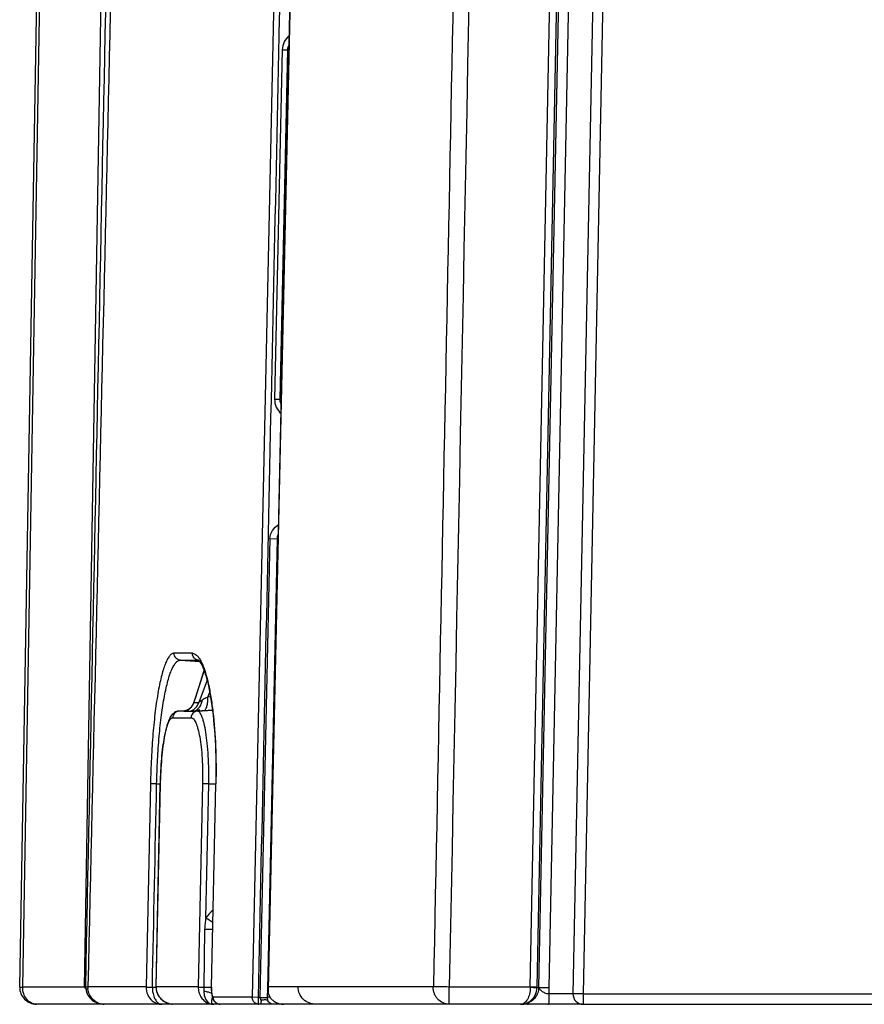
# Model space of a CAD drawing. Units: millimetres. Extents: x -1722 to 1126, y -538 to 1196.
# Drawn here: x -169 to -145, y 738 to 767 of the extents above; entities that cross this region are included whole.
import ezdxf

# ---------------------------------------------------------------- set-up
doc = ezdxf.new("R2010")
doc.units = ezdxf.units.MM
doc.header["$LTSCALE"] = 15.367
doc.layers.add('00_COMPONENTS', color=7, linetype='CONTINUOUS')

msp = doc.modelspace()

# ---------------------------------------------------------------- linework, layer by layer
at = {"layer": '00_COMPONENTS', "color": 7, "linetype": 'Continuous'}
for p, q in [((-169.48176, 738.55951), (-167.11236, 874.22492)), ((-151.3961, 827.1348), (-153.16318, 738.35522)), ((-151.09616, 827.13406), (-152.86324, 738.35448)), ((-154.42343, 738.55951), (-152.69974, 825.16657)), ((-154.2237, 738.554), (-152.50005, 825.15926)), ((-152.45152, 825.14209), (-154.17509, 738.5413)), ((-152.15199, 825.13113), (-153.87556, 738.53038)), ((-169.39393, 738.5567), (-168.66336, 780.3873)), ((-167.5672, 738.5567), (-166.86635, 780.38978)), ((-161.94217, 769.5657), (-162.62166, 738.25499)), ((-162.14773, 738.48339), (-161.46531, 769.56591)), ((-162.13969, 738.56095), (-161.45897, 769.56577)), ((-161.73731, 766.20947), (-161.96372, 755.90187)), ((-161.57881, 766.20598), (-161.80532, 755.89839)), ((-161.73731, 766.20947), (-161.57888, 766.20598)), ((-161.57888, 766.20555), (-161.53901, 766.2118)), ((-161.57881, 766.20598), (-161.53894, 766.21215)), ((-161.96372, 755.90187), (-161.80526, 755.89839)), ((-161.76551, 755.89235), (-161.80532, 755.89839)), ((-162.10035, 751.79049), (-162.39554, 738.25108)), ((-161.88417, 751.78578), (-162.17413, 738.48396)), ((-162.10035, 751.79049), (-161.88417, 751.78578)), ((-161.88417, 751.78578), (-161.85567, 751.78568)), ((-161.88417, 751.78578), (-161.85571, 751.78568)), ((-164.38672, 748.40442), (-164.92804, 748.40396)), ((-164.38664, 748.40445), (-164.928, 748.40393)), ((-164.74487, 748.20031), (-164.21074, 748.20078)), ((-164.74487, 748.20031), (-164.16948, 748.16008)), ((-164.21074, 748.20078), (-164.20607, 748.20079)), ((-164.04323, 747.90099), (-164.34237, 746.96194)), ((-164.29849, 747.08557), (-164.04086, 747.89458)), ((-163.95488, 747.61039), (-164.19899, 746.95155)), ((-163.93273, 747.11502), (-163.87838, 747.2617)), ((-163.85311, 747.12017), (-163.93273, 747.11502)), ((-164.34118, 746.95162), (-164.21496, 746.95156)), ((-164.34115, 746.95161), (-164.2985, 747.08557)), ((-164.34115, 746.95161), (-164.29849, 747.08557)), ((-164.24677, 746.95157), (-164.19897, 746.95154)), ((-164.78892, 746.70008), (-164.57263, 746.71521)), ((-164.78872, 746.7001), (-164.78483, 746.70021)), ((-164.78483, 746.70021), (-164.57318, 746.71501)), ((-164.72103, 746.70015), (-164.78483, 746.70021)), ((-164.72103, 746.70012), (-164.78483, 746.70021)), ((-164.64018, 746.70008), (-164.72103, 746.70015)), ((-164.64018, 746.70008), (-164.72103, 746.70012)), ((-164.64018, 746.70008), (-164.62861, 746.70103)), ((-164.62229, 746.70183), (-164.62917, 746.70117)), ((-164.62861, 746.70103), (-164.62818, 746.70107)), ((-164.61283, 746.69381), (-164.48643, 746.6937)), ((-164.48643, 746.6937), (-164.47046, 746.69368)), ((-164.24414, 746.69973), (-164.36546, 746.69984)), ((-164.24414, 746.69973), (-164.36546, 746.69984)), ((-164.16852, 746.73859), (-164.26347, 746.73136)), ((-164.24414, 746.69973), (-163.79665, 746.73102)), ((-164.04963, 746.71905), (-163.79721, 746.7354)), ((-164.96813, 746.50486), (-164.42643, 746.50437)), ((-165.62608, 744.55443), (-165.75276, 738.56123)), ((-165.4436, 744.55058), (-165.62608, 744.55443)), ((-165.46138, 738.56083), (-165.33506, 744.55448)), ((-165.45819, 738.56117), (-165.33283, 744.55444)), ((-165.44226, 744.55066), (-165.33506, 744.55066)), ((-165.33506, 744.55448), (-165.33255, 744.55443)), ((-164.08722, 744.55438), (-164.21431, 738.56113)), ((-163.9053, 744.55054), (-164.08741, 744.55439)), ((-163.98876, 740.59898), (-163.9053, 744.55054)), ((-163.9053, 744.55054), (-163.69899, 744.55056)), ((-163.82624, 738.5555), (-163.69899, 744.55451)), ((-163.82195, 738.55313), (-163.69465, 744.55442)), ((-163.69899, 744.55451), (-163.69465, 744.55442)), ((-164.0264, 740.26625), (-164.04942, 738.55221)), ((-167.5672, 738.5567), (-169.39393, 738.5567)), ((-165.75275, 738.56162), (-167.47199, 738.56219)), ((-165.56903, 738.55151), (-165.56878, 738.5631)), ((-165.56903, 738.55151), (-165.46136, 738.55171)), ((-164.21431, 738.56113), (-165.45819, 738.56117)), ((-164.04942, 738.55219), (-163.82596, 738.55292)), ((-162.17413, 738.48396), (-162.17912, 738.25501)), ((-161.95132, 738.56128), (-162.13972, 738.56095)), ((-157.27773, 738.56303), (-161.26755, 738.56159)), ((-156.81192, 738.05078), (-156.81192, 738.55951)), ((-154.42343, 738.55951), (-156.81192, 738.55951)), ((-154.42343, 738.55951), (-154.42363, 738.5413)), ((-154.2237, 738.554), (-154.22395, 738.5413)), ((-154.22395, 738.5413), (-154.17509, 738.5413)), ((-153.87556, 738.53038), (-153.87903, 738.35601)), ((-162.62163, 738.25499), (-163.76509, 738.25492)), ((-162.44109, 738.25108), (-162.62166, 738.25499)), ((-162.39545, 738.25108), (-162.44119, 738.25108)), ((-162.08964, 738.25501), (-162.17912, 738.25501)), ((-162.0896, 738.25501), (-162.17912, 738.25501)), ((-153.87903, 738.35601), (-153.87903, 738.05078)), ((-153.16318, 738.35601), (-153.87903, 738.35601)), ((-152.86324, 738.35448), (-152.86324, 738.04925)), ((-152.86324, 738.35448), (602.10026, 738.35448)), ((-152.8924, 738.05078), (-168.98184, 738.05078)), ((-154.50906, 738.05077), (-154.47467, 738.05078)), ((-153.90438, 738.05078), (-153.88562, 738.05078)), ((-152.86324, 738.04925), (602.10026, 738.04925))]:
    msp.add_line(p, q, dxfattribs=at)
for points in [[(-164.21074, 748.20422), (-164.21056, 748.2041), (-164.20563, 748.20046), (-164.19546, 748.19115), (-164.18203, 748.17635), (-164.16579, 748.1553), (-164.14695, 748.12693), (-164.1264, 748.09142), (-164.10447, 748.04855), (-164.08139, 747.99799), (-164.0577, 747.94019), (-164.03358, 747.87487), (-164.00919, 747.80178), (-163.98493, 747.72163), (-163.96094, 747.63453), (-163.93731, 747.54043), (-163.91433, 747.44007), (-163.8921, 747.3337), (-163.87069, 747.22136), (-163.85022, 747.10356), (-163.83077, 746.98052), (-163.8124, 746.85247), (-163.7952, 746.7199), (-163.77925, 746.58319), (-163.76457, 746.44253), (-163.7512, 746.29811), (-163.73915, 746.15016), (-163.7285, 745.99901), (-163.71928, 745.84505), (-163.71152, 745.68869), (-163.70522, 745.53022), (-163.7004, 745.36994), (-163.69709, 745.20812), (-163.6953, 745.04513), (-163.69504, 744.88139), (-163.69628, 744.71728), (-163.69899, 744.55451)], [(-164.34238, 746.96193), (-164.34604, 746.95097), (-164.35433, 746.92937), (-164.36367, 746.90868), (-164.37401, 746.88886), (-164.38525, 746.86997), (-164.39724, 746.8521), (-164.40993, 746.83524), (-164.42319, 746.81942), (-164.43689, 746.80469), (-164.45094, 746.79105), (-164.46521, 746.77848)], [(-164.78872, 746.7001), (-164.80342, 746.69865), (-164.83235, 746.6933), (-164.86012, 746.68489), (-164.88656, 746.67367), (-164.91203, 746.6596), (-164.93663, 746.64258), (-164.95994, 746.62289), (-164.98172, 746.60087), (-165.00204, 746.57667), (-165.0212, 746.55015), (-165.03941, 746.52114), (-165.05676, 746.48961), (-165.07353, 746.45514), (-165.09011, 746.41674), (-165.10656, 746.37403), (-165.12294, 746.32652), (-165.1395, 746.27294), (-165.15663, 746.21111), (-165.17383, 746.14177), (-165.19006, 746.0688), (-165.20504, 745.99426), (-165.21913, 745.91689), (-165.23244, 745.83647), (-165.24497, 745.75317), (-165.25671, 745.66735), (-165.26768, 745.57905), (-165.27786, 745.48852), (-165.28726, 745.39603), (-165.29589, 745.3016), (-165.30373, 745.20545), (-165.31077, 745.10789), (-165.31702, 745.00906), (-165.32246, 744.90924), (-165.32708, 744.80867), (-165.33089, 744.70748), (-165.33387, 744.60583), (-165.33506, 744.55448)], [(-164.57072, 746.7159), (-164.58063, 746.71231), (-164.58945, 746.70944), (-164.59751, 746.70709), (-164.60468, 746.70524), (-164.61091, 746.70383), (-164.61666, 746.70271), (-164.62202, 746.70184), (-164.62674, 746.70123), (-164.62861, 746.70103)], [(-164.46521, 746.77848), (-164.47958, 746.76701), (-164.4939, 746.75662), (-164.50806, 746.7473), (-164.52192, 746.73902), (-164.53526, 746.73178), (-164.54789, 746.72558), (-164.55974, 746.72031), (-164.57072, 746.7159)], [(-165.46136, 738.56085), (-165.46145, 738.54562), (-165.46001, 738.51416), (-165.45638, 738.48259), (-165.45047, 738.45082), (-165.44222, 738.41907), (-165.43161, 738.38761), (-165.41858, 738.35643), (-165.4031, 738.32578), (-165.3852, 738.29585), (-165.36483, 738.26675), (-165.34199, 738.23864), (-165.31674, 738.21178), (-165.28916, 738.18637), (-165.25934, 738.16259), (-165.22735, 738.14062), (-165.19331, 738.12065), (-165.15739, 738.10287), (-165.11968, 738.08742), (-165.08023, 738.07443), (-165.03921, 738.0641), (-164.99688, 738.05661), (-164.97584, 738.05404)], [(-163.82621, 738.5555), (-163.82646, 738.54082), (-163.82654, 738.50995), (-163.82605, 738.47979), (-163.825, 738.45051), (-163.82341, 738.4222), (-163.82133, 738.39505), (-163.81876, 738.36911), (-163.81572, 738.34441), (-163.81224, 738.32098), (-163.8083, 738.29878), (-163.8039, 738.27775), (-163.799, 738.25777), (-163.79356, 738.23873), (-163.78748, 738.2205), (-163.78065, 738.2029), (-163.77288, 738.18573), (-163.76406, 738.16902), (-163.75409, 738.15286), (-163.74278, 738.13723), (-163.73004, 738.12225), (-163.71604, 738.10832), (-163.70084, 738.0956), (-163.68441, 738.08417), (-163.66692, 738.07422), (-163.64851, 738.0659), (-163.62927, 738.0593), (-163.60936, 738.05452), (-163.58892, 738.05165), (-163.56948, 738.05077)], [(-160.01398, 738.56196), (-160.85712, 738.5617), (-161.26755, 738.56159)], [(-157.27773, 738.56303), (-157.764, 738.56286), (-158.23814, 738.56265), (-158.70017, 738.56243), (-159.14812, 738.56225), (-159.58412, 738.5621), (-160.01398, 738.56196)]]:
    msp.add_lwpolyline(points, dxfattribs=at)
for centre, radius, start, end in [((-164.18521, 748.40563), 0.20586, 237.470127, 244.268716), ((-164.28952, 743.19924), 3.51836, 95.539758, 95.719873), ((-164.61245, 746.87344), 0.17963, 267.696677, 269.879141), ((-164.70708, 747.06406), 0.38046, 310.079647, 316.553023), ((-168.98184, 738.55078), 0.5, 178.999431, 270), ((-166.60163, 739.07034), 1.09369, 208.011303, 210.405179), ((-167.00203, 738.55127), 0.47009, 178.668872, 184.902965), ((-160.54879, 738.22438), 1.81731, 181.790894, 182.82128), ((-161.98421, 738.24947), 0.20169, 203.977808, 209.350252), ((-161.75342, 738.46726), 0.39868, 234.774831, 237.221677), ((-161.6919, 738.56393), 0.51325, 237.289719, 255.394142), ((-152.86324, 738.34925), 0.3, 178.859731, 270), ((-152.86324, 738.34915), 0.3, 178.859731, 270), ((-164.91783, 738.62807), 0.57658, 256.454001, 259.233373), ((-164.91204, 738.65972), 0.60876, 259.254468, 264.474898), ((-164.96278, 738.15455), 0.1038, 262.469981, 265.571467), ((-163.84768, 737.71908), 0.33959, 82.791535, 87.654158), ((-163.75597, 738.28472), 0.23394, 257.884771, 269.967796), ((-163.75612, 738.81191), 0.76113, 266.598765, 270.001504), ((-162.42742, 738.23928), 0.1885, 264.78494, 269.993521), ((-161.69201, 738.56622), 0.51545, 255.470881, 269.974619), ((-154.70833, 738.2148), 0.16402, 270.039675, 277.480277), ((-154.67443, 738.55048), 0.4997, 270.014094, 278.475799), ((-154.67431, 738.54967), 0.49889, 278.47642, 286.952468)]:
    msp.add_arc(centre, radius, start, end, dxfattribs=at)
for points, knots in [([(-155.55099, 825.62498), (-155.69667, 818.36986), (-155.98332, 803.85951), (-156.41416, 782.09401), (-156.84632, 760.32853), (-157.13387, 745.8182), (-157.27773, 738.56303)], [0, 0, 0, 0, 0.24999989, 0.50000002, 0.74999998, 1, 1, 1, 1]), ([(-161.53076, 766.6283), (-161.59006, 766.5753), (-161.69188, 766.44848), (-161.73635, 766.28891), (-161.73732, 766.20947)], [0, 0, 0, 0, 0.50025443, 1, 1, 1, 1]), ([(-161.57888, 766.20598), (-161.5772, 766.24361), (-161.5644, 766.29407), (-161.54194, 766.33934), (-161.53568, 766.3506)], [0, 0, 0, 0, 0.74515298, 1, 1, 1, 1]), ([(-161.96372, 755.90187), (-161.96533, 755.82272), (-161.92948, 755.6618), (-161.83192, 755.53183), (-161.77465, 755.47705)], [0, 0, 0, 0, 0.49972828, 1, 1, 1, 1]), ([(-162.10035, 751.79049), (-162.09854, 751.8729), (-162.04498, 752.03922), (-161.91821, 752.1554), (-161.8467, 752.19666)], [0, 0, 0, 0, 0.49958456, 1, 1, 1, 1]), ([(-164.92804, 748.40396), (-164.93853, 748.40594), (-164.96158, 748.40506), (-164.99457, 748.38999), (-165.02641, 748.36451), (-165.05779, 748.33006), (-165.08912, 748.28761), (-165.13283, 748.21638), (-165.18526, 748.10531), (-165.24263, 747.94545), (-165.29738, 747.75305), (-165.34938, 747.52989), (-165.41735, 747.17782), (-165.48942, 746.67735), (-165.55583, 746.01833), (-165.60333, 745.30144), (-165.62008, 744.80674), (-165.62609, 744.55443)], [0, 0, 0, 0, 0.00800172, 0.01668486, 0.02674782, 0.03836959, 0.05150085, 0.06622235, 0.10091199, 0.14325712, 0.19333857, 0.25067905, 0.31486344, 0.46189398, 0.62925566, 0.81094073, 1, 1, 1, 1]), ([(-164.74487, 748.20031), (-164.79364, 748.20382), (-164.86958, 748.24105), (-164.91909, 748.32891), (-164.92849, 748.37951), (-164.928, 748.40393)], [0, 0, 0, 0, 0.49343043, 0.75356474, 1, 1, 1, 1]), ([(-164.29591, 748.23207), (-164.31011, 748.24113), (-164.3367, 748.26329), (-164.37418, 748.31978), (-164.38732, 748.37116), (-164.38664, 748.40442)], [0, 0, 0, 0, 0.25025754, 0.50577644, 1, 1, 1, 1]), ([(-164.38664, 748.40442), (-164.36559, 748.40446), (-164.31964, 748.39321), (-164.25704, 748.348), (-164.1969, 748.27709), (-164.16176, 748.21881), (-164.14403, 748.18587)], [0, 0, 0, 0, 0.18547099, 0.40229644, 0.67037177, 1, 1, 1, 1]), ([(-165.44226, 744.55066), (-165.43692, 744.78995), (-165.41924, 745.25922), (-165.37211, 745.93927), (-165.30562, 746.56444), (-165.23365, 747.03909), (-165.16574, 747.37281), (-165.11374, 747.58434), (-165.05888, 747.76685), (-165.0016, 747.91883), (-164.94217, 748.03925), (-164.88076, 748.12764), (-164.81664, 748.18513), (-164.76701, 748.20037), (-164.74486, 748.20031)], [0, 0, 0, 0, 0.18860672, 0.36997154, 0.537056, 0.68390005, 0.74804696, 0.8053597, 0.85548612, 0.89814013, 0.93321304, 0.96103659, 0.98255357, 1, 1, 1, 1]), ([(-164.20412, 748.20079), (-164.2099, 748.20121), (-164.23417, 748.20427), (-164.25779, 748.21208), (-164.27459, 748.22019)], [0, 0, 0, 0, 0.2369893, 1, 1, 1, 1]), ([(-164.14403, 748.18587), (-164.13981, 748.17801), (-164.12235, 748.14459), (-164.10644, 748.11038), (-164.09496, 748.08398)], [0, 0, 0, 0, 0.23652833, 1, 1, 1, 1]), ([(-164.09496, 748.08398), (-164.05871, 748.00056), (-163.99213, 747.80835), (-163.91029, 747.48394), (-163.83834, 747.09815), (-163.75507, 746.48535), (-163.69309, 745.63092), (-163.68678, 744.92342), (-163.69464, 744.55442)], [0, 0, 0, 0, 0.07641535, 0.1704578, 0.28093483, 0.40594814, 0.689903, 1, 1, 1, 1]), ([(-163.93271, 747.11502), (-163.94793, 747.10712), (-164.00361, 747.07789), (-164.05884, 747.04776), (-164.09842, 747.02486)], [0, 0, 0, 0, 0.27272535, 1, 1, 1, 1]), ([(-164.04963, 746.71907), (-164.03005, 746.72111), (-163.99981, 746.74571), (-163.9747, 746.7913), (-163.94794, 746.86473), (-163.93122, 746.97475), (-163.93017, 747.06735), (-163.93272, 747.11497)], [0, 0, 0, 0, 0.13585863, 0.23705393, 0.36285329, 0.67100255, 1, 1, 1, 1]), ([(-164.43086, 746.80243), (-164.42066, 746.81319), (-164.38305, 746.85777), (-164.35497, 746.91042), (-164.34118, 746.95162)], [0, 0, 0, 0, 0.2544906, 1, 1, 1, 1]), ([(-164.36546, 746.69984), (-164.33232, 746.70255), (-164.26355, 746.72623), (-164.17852, 746.80029), (-164.12252, 746.90575), (-164.10308, 746.9847), (-164.09842, 747.02486)], [0, 0, 0, 0, 0.22066281, 0.46581498, 0.73171988, 1, 1, 1, 1]), ([(-164.34118, 746.95162), (-164.34296, 746.95329), (-164.34364, 746.95751), (-164.34271, 746.96087), (-164.34237, 746.96194)], [0, 0, 0, 0, 0.68608417, 1, 1, 1, 1]), ([(-164.28868, 746.80217), (-164.27831, 746.81308), (-164.24066, 746.85771), (-164.2127, 746.91048), (-164.19897, 746.95154)], [0, 0, 0, 0, 0.25798613, 1, 1, 1, 1]), ([(-164.09842, 747.02486), (-164.10916, 747.01817), (-164.13421, 747.00266), (-164.1674, 746.97766), (-164.19005, 746.9597), (-164.19898, 746.95154)], [0, 0, 0, 0, 0.30456476, 0.70888119, 1, 1, 1, 1]), ([(-164.78483, 746.70021), (-164.80886, 746.69848), (-164.85744, 746.68433), (-164.93759, 746.62754), (-164.967, 746.5521), (-164.96796, 746.50486)], [0, 0, 0, 0, 0.24964926, 0.51044936, 1, 1, 1, 1]), ([(-164.64018, 746.70008), (-164.64069, 746.69983), (-164.64116, 746.69785), (-164.63784, 746.69673), (-164.63391, 746.69534), (-164.62735, 746.69443), (-164.62247, 746.69407), (-164.61967, 746.69396)], [0, 0, 0, 0, 0.07239072, 0.17985818, 0.36978833, 0.64356535, 1, 1, 1, 1]), ([(-164.61281, 746.6938), (-164.59938, 746.69743), (-164.54526, 746.71542), (-164.49508, 746.74522), (-164.46212, 746.77295)], [0, 0, 0, 0, 0.24412374, 1, 1, 1, 1]), ([(-164.47046, 746.69368), (-164.45595, 746.69372), (-164.42095, 746.69633), (-164.386, 746.69907), (-164.36546, 746.69984)], [0, 0, 0, 0, 0.41370835, 1, 1, 1, 1]), ([(-164.47039, 746.69369), (-164.45336, 746.69829), (-164.38624, 746.72178), (-164.32545, 746.76346), (-164.28868, 746.80217)], [0, 0, 0, 0, 0.24828327, 1, 1, 1, 1]), ([(-164.24414, 746.69973), (-164.29152, 746.6963), (-164.36513, 746.66097), (-164.41541, 746.57697), (-164.42618, 746.52814), (-164.42666, 746.50436)], [0, 0, 0, 0, 0.4931721, 0.75302238, 1, 1, 1, 1]), ([(-164.36546, 746.69984), (-164.34255, 746.7011), (-164.23725, 746.70711), (-164.13198, 746.71372), (-164.04963, 746.71905)], [0, 0, 0, 0, 0.21756371, 1, 1, 1, 1]), ([(-163.9053, 744.55066), (-163.90069, 744.82611), (-163.90558, 745.22658), (-163.94434, 745.73462), (-163.98466, 746.05643), (-164.029, 746.2894), (-164.07094, 746.44298), (-164.10204, 746.53253), (-164.13447, 746.60366), (-164.16827, 746.65597), (-164.20372, 746.69018), (-164.23171, 746.69964), (-164.24414, 746.69974)], [0, 0, 0, 0, 0.3708344, 0.53846467, 0.68563474, 0.80723025, 0.85728645, 0.89980788, 0.93472573, 0.96225585, 0.98327131, 1, 1, 1, 1]), ([(-165.33255, 744.55443), (-165.32986, 744.68215), (-165.32064, 744.93262), (-165.29561, 745.29567), (-165.26022, 745.62958), (-165.21605, 745.92156), (-165.1709, 746.13301), (-165.12989, 746.27243), (-165.1, 746.35377), (-165.06921, 746.41824), (-165.0376, 746.46554), (-165.00491, 746.49642), (-164.97929, 746.50487), (-164.96796, 746.50486)], [0, 0, 0, 0, 0.18878741, 0.37033683, 0.53769493, 0.68486901, 0.80660761, 0.856838, 0.89953398, 0.93455077, 0.96216807, 0.98325522, 1, 1, 1, 1]), ([(-164.42666, 746.50438), (-164.41435, 746.50437), (-164.38697, 746.49636), (-164.35123, 746.46573), (-164.31725, 746.41848), (-164.28462, 746.35417), (-164.25345, 746.27302), (-164.21147, 746.13396), (-164.16697, 745.92265), (-164.12661, 745.63057), (-164.09844, 745.29629), (-164.08439, 744.93278), (-164.0847, 744.68212), (-164.0874, 744.55439)], [0, 0, 0, 0, 0.01815678, 0.04016814, 0.06827734, 0.10348641, 0.14617507, 0.19626069, 0.31745435, 0.46395441, 0.63066634, 0.81168917, 1, 1, 1, 1]), ([(-163.98876, 740.59898), (-164.00014, 740.54428), (-164.01881, 740.43389), (-164.02532, 740.32212), (-164.0264, 740.26625)], [0, 0, 0, 0, 0.49997794, 1, 1, 1, 1]), ([(-163.98876, 740.59898), (-163.97075, 740.58808), (-163.90252, 740.54649), (-163.83467, 740.50427), (-163.78522, 740.47236)], [0, 0, 0, 0, 0.26347701, 1, 1, 1, 1]), ([(-164.0264, 740.26625), (-164.00335, 740.26633), (-163.92443, 740.26667), (-163.84551, 740.26711), (-163.78965, 740.26767)], [0, 0, 0, 0, 0.29216001, 1, 1, 1, 1]), ([(-169.48176, 738.55951), (-169.48177, 738.55903), (-169.47868, 738.55976), (-169.47549, 738.55871), (-169.46773, 738.55892), (-169.45813, 738.55837), (-169.44548, 738.55807), (-169.42386, 738.55744), (-169.40636, 738.55702), (-169.39393, 738.5567)], [0, 0, 0, 0, 0.01659419, 0.06577049, 0.14713144, 0.2599747, 0.40320771, 0.57564223, 1, 1, 1, 1]), ([(-168.98184, 738.05078), (-169.036, 738.05083), (-169.14875, 738.07964), (-169.28631, 738.19412), (-169.37381, 738.36204), (-169.39456, 738.49104), (-169.39392, 738.5567)], [0, 0, 0, 0, 0.22601315, 0.46560324, 0.72600446, 1, 1, 1, 1]), ([(-167.54497, 738.56463), (-167.52796, 738.56417), (-167.50367, 738.56293), (-167.47925, 738.56308), (-167.47198, 738.56219)], [0, 0, 0, 0, 0.69918734, 1, 1, 1, 1]), ([(-167.5449, 738.51682), (-167.54386, 738.51504), (-167.53995, 738.50918), (-167.53302, 738.50353), (-167.52784, 738.50403)], [0, 0, 0, 0, 0.28351617, 1, 1, 1, 1]), ([(-167.52784, 738.50403), (-167.52014, 738.50476), (-167.50658, 738.50616), (-167.48903, 738.50791), (-167.47776, 738.50981), (-167.47193, 738.51026), (-167.47038, 738.51109)], [0, 0, 0, 0, 0.40086056, 0.70733506, 0.90899846, 1, 1, 1, 1]), ([(-167.52784, 738.50403), (-167.52104, 738.43909), (-167.47958, 738.31142), (-167.3488, 738.16297), (-167.17716, 738.07124), (-167.04961, 738.05078), (-166.98655, 738.05078)], [0, 0, 0, 0, 0.25477464, 0.5060779, 0.75396222, 1, 1, 1, 1]), ([(-167.18085, 738.09267), (-167.25857, 738.12756), (-167.40153, 738.24547), (-167.46339, 738.4207), (-167.47038, 738.51109)], [0, 0, 0, 0, 0.4844312, 1, 1, 1, 1]), ([(-165.75275, 738.56162), (-165.75435, 738.48338), (-165.72425, 738.32919), (-165.6308, 738.20268), (-165.57483, 738.15542)], [0, 0, 0, 0, 0.51649655, 1, 1, 1, 1]), ([(-165.75276, 738.56123), (-165.74581, 738.56021), (-165.7251, 738.55915), (-165.68567, 738.55655), (-165.6314, 738.55404), (-165.5908, 738.55237), (-165.56903, 738.55151)], [0, 0, 0, 0, 0.11439728, 0.3374722, 0.6446766, 1, 1, 1, 1]), ([(-165.56903, 738.55151), (-165.56899, 738.53879), (-165.56782, 738.48844), (-165.56274, 738.43816), (-165.55638, 738.40107)], [0, 0, 0, 0, 0.2527384, 1, 1, 1, 1]), ([(-165.55638, 738.40107), (-165.54781, 738.35103), (-165.52344, 738.26), (-165.46288, 738.14616), (-165.38583, 738.07034), (-165.3224, 738.05078), (-165.2937, 738.05078)], [0, 0, 0, 0, 0.32473056, 0.59751952, 0.81649265, 1, 1, 1, 1]), ([(-165.46134, 738.56084), (-165.46135, 738.56105), (-165.46003, 738.56098), (-165.45948, 738.56115), (-165.45885, 738.56118)], [0, 0, 0, 0, 0.25587604, 1, 1, 1, 1]), ([(-165.45884, 738.56118), (-165.4602, 738.50173), (-165.43923, 738.38234), (-165.34587, 738.231), (-165.21183, 738.12229), (-165.10641, 738.08043), (-165.05288, 738.06753)], [0, 0, 0, 0, 0.25941818, 0.51318907, 0.75983594, 1, 1, 1, 1]), ([(-164.21399, 738.56113), (-164.21497, 738.50994), (-164.20292, 738.40844), (-164.14561, 738.27054), (-164.05646, 738.15972), (-163.9799, 738.10782), (-163.93996, 738.08919)], [0, 0, 0, 0, 0.2673566, 0.52575107, 0.76989178, 1, 1, 1, 1]), ([(-164.21399, 738.56116), (-164.20711, 738.56031), (-164.18793, 738.55912), (-164.13311, 738.55578), (-164.08513, 738.55375), (-164.04942, 738.55221)], [0, 0, 0, 0, 0.12609018, 0.34949995, 1, 1, 1, 1]), ([(-164.05038, 738.44215), (-164.05137, 738.38194), (-164.03699, 738.27034), (-163.98254, 738.17067), (-163.94916, 738.13354)], [0, 0, 0, 0, 0.54672836, 1, 1, 1, 1]), ([(-164.04942, 738.55221), (-164.04942, 738.52458), (-164.04957, 738.48789), (-164.05019, 738.45121), (-164.05038, 738.44215)], [0, 0, 0, 0, 0.75311685, 1, 1, 1, 1]), ([(-164.05038, 738.44215), (-164.00772, 738.4342), (-163.92933, 738.41614), (-163.85297, 738.39005), (-163.81932, 738.37473)], [0, 0, 0, 0, 0.53997311, 1, 1, 1, 1]), ([(-163.82625, 738.55521), (-163.82625, 738.55499), (-163.82537, 738.55342), (-163.82338, 738.55314), (-163.82195, 738.55313)], [0, 0, 0, 0, 0.13836714, 1, 1, 1, 1]), ([(-163.76509, 738.25492), (-163.77593, 738.25493), (-163.79006, 738.27731), (-163.80009, 738.30687), (-163.80878, 738.34427), (-163.81529, 738.38877), (-163.82168, 738.45942), (-163.82267, 738.51505), (-163.82192, 738.55332)], [0, 0, 0, 0, 0.10418082, 0.19779416, 0.31941508, 0.46580667, 0.63213794, 1, 1, 1, 1]), ([(-161.98337, 738.14158), (-162.01246, 738.16212), (-162.06354, 738.20974), (-162.13199, 738.32288), (-162.14923, 738.42088), (-162.14771, 738.48317)], [0, 0, 0, 0, 0.27182048, 0.52441193, 1, 1, 1, 1]), ([(-161.26754, 738.56159), (-161.32569, 738.56158), (-161.55362, 738.56136), (-161.78155, 738.56167), (-161.95132, 738.56128)], [0, 0, 0, 0, 0.25515768, 1, 1, 1, 1]), ([(-160.749, 738.05078), (-160.81617, 738.05078), (-160.95187, 738.07643), (-161.1256, 738.1879), (-161.24318, 738.35805), (-161.26902, 738.49452), (-161.26755, 738.56159)], [0, 0, 0, 0, 0.2501425, 0.50020419, 0.75014783, 1, 1, 1, 1]), ([(-156.81195, 738.0508), (-156.87487, 738.05081), (-157.00285, 738.07772), (-157.1346, 738.17455), (-157.21196, 738.27824), (-157.2551, 738.36719), (-157.28081, 738.46353), (-157.28329, 738.53006), (-157.28252, 738.56316)], [0, 0, 0, 0, 0.24410424, 0.49023676, 0.61608092, 0.74344423, 0.87155314, 1, 1, 1, 1]), ([(-156.81192, 738.55951), (-156.9075, 738.56141), (-157.03981, 738.56355), (-157.19668, 738.56404), (-157.25797, 738.56386), (-157.28252, 738.56316)], [0, 0, 0, 0, 0.60938197, 0.84343139, 1, 1, 1, 1]), ([(-154.42363, 738.5413), (-154.42432, 738.47723), (-154.43841, 738.3574), (-154.49547, 738.20268), (-154.57792, 738.09355), (-154.65245, 738.0567), (-154.68698, 738.05217)], [0, 0, 0, 0, 0.32351933, 0.60306967, 0.82416855, 1, 1, 1, 1]), ([(-154.17509, 738.5413), (-154.17607, 738.48918), (-154.1946, 738.38454), (-154.26934, 738.24439), (-154.38355, 738.1341), (-154.47904, 738.08765), (-154.52885, 738.07246)], [0, 0, 0, 0, 0.25014577, 0.5001939, 0.75015604, 1, 1, 1, 1]), ([(-154.42834, 738.14268), (-154.36844, 738.18646), (-154.26448, 738.30718), (-154.2254, 738.46215), (-154.22395, 738.5413)], [0, 0, 0, 0, 0.48379824, 1, 1, 1, 1]), ([(-154.22395, 738.5413), (-154.22572, 738.5407), (-154.23192, 738.54075), (-154.24421, 738.54002), (-154.2631, 738.53996), (-154.2989, 738.53976), (-154.35309, 738.54021), (-154.39894, 738.54086), (-154.42363, 738.5413)], [0, 0, 0, 0, 0.0281275, 0.09098878, 0.18643073, 0.31109061, 0.62909917, 1, 1, 1, 1]), ([(-154.22374, 738.55222), (-154.2255, 738.55285), (-154.23168, 738.55302), (-154.24396, 738.55415), (-154.26285, 738.55488), (-154.29865, 738.55637), (-154.35284, 738.55794), (-154.39872, 738.55901), (-154.42343, 738.55951)], [0, 0, 0, 0, 0.02808692, 0.09095654, 0.18640903, 0.31105785, 0.62913818, 1, 1, 1, 1]), ([(-154.17403, 738.54104), (-154.1742, 738.54118), (-154.17455, 738.54131), (-154.17496, 738.54137), (-154.17509, 738.5413)], [0, 0, 0, 0, 0.59664162, 1, 1, 1, 1]), ([(-153.87903, 738.35601), (-153.91783, 738.35528), (-153.97493, 738.37157), (-154.04005, 738.40604), (-154.08141, 738.43517), (-154.11563, 738.46589), (-154.1389, 738.49218), (-154.15387, 738.51196), (-154.16239, 738.52458), (-154.16892, 738.53395), (-154.17222, 738.53958), (-154.17403, 738.54104)], [0, 0, 0, 0, 0.32243362, 0.47320524, 0.61326209, 0.74113852, 0.85454153, 0.90422014, 0.9472731, 0.98068534, 1, 1, 1, 1]), ([(-153.87556, 738.53038), (-153.91153, 738.53109), (-153.97865, 738.5326), (-154.06791, 738.53538), (-154.128, 738.53752), (-154.16033, 738.53966), (-154.17059, 738.54036), (-154.17403, 738.54104)], [0, 0, 0, 0, 0.36131179, 0.6742743, 0.89706974, 0.96477655, 1, 1, 1, 1]), ([(-165.57483, 738.15542), (-165.53533, 738.12207), (-165.44588, 738.06921), (-165.34356, 738.05079), (-165.2937, 738.05079)], [0, 0, 0, 0, 0.50907227, 1, 1, 1, 1]), ([(-163.94916, 738.13354), (-163.94076, 738.12419), (-163.90794, 738.09168), (-163.86625, 738.06739), (-163.83381, 738.05839)], [0, 0, 0, 0, 0.27194224, 1, 1, 1, 1]), ([(-163.80507, 738.05599), (-163.80854, 738.06508), (-163.81242, 738.09384), (-163.81366, 738.12237), (-163.81327, 738.14127)], [0, 0, 0, 0, 0.33983054, 1, 1, 1, 1]), ([(-163.81327, 738.14127), (-163.8131, 738.1494), (-163.81134, 738.18881), (-163.80559, 738.228), (-163.79951, 738.25872)], [0, 0, 0, 0, 0.20609651, 1, 1, 1, 1]), ([(-163.56954, 738.05077), (-163.59533, 738.05077), (-163.64768, 738.06154), (-163.71322, 738.10738), (-163.75633, 738.17531), (-163.76562, 738.22859), (-163.76509, 738.25492)], [0, 0, 0, 0, 0.24742195, 0.49633406, 0.74740113, 1, 1, 1, 1]), ([(-162.5259, 738.07833), (-162.55538, 738.09617), (-162.60575, 738.14915), (-162.62244, 738.22011), (-162.62172, 738.25499)], [0, 0, 0, 0, 0.49695636, 1, 1, 1, 1]), ([(-162.43849, 738.13333), (-162.43893, 738.14226), (-162.44052, 738.18149), (-162.44113, 738.22076), (-162.44119, 738.25108)], [0, 0, 0, 0, 0.227715, 1, 1, 1, 1]), ([(-162.42734, 738.05078), (-162.42806, 738.05077), (-162.42965, 738.05293), (-162.43174, 738.05995), (-162.43434, 738.07595), (-162.43667, 738.10145), (-162.43792, 738.1218), (-162.43849, 738.13333)], [0, 0, 0, 0, 0.0256739, 0.07856086, 0.27562763, 0.58820681, 1, 1, 1, 1]), ([(-162.39545, 738.25108), (-162.39547, 738.24342), (-162.3927, 738.21345), (-162.37874, 738.18528), (-162.36521, 738.16759)], [0, 0, 0, 0, 0.25602761, 1, 1, 1, 1]), ([(-162.39527, 738.25108), (-162.34938, 738.25123), (-162.28707, 738.25161), (-162.21504, 738.25335), (-162.18887, 738.25421), (-162.17914, 738.25501)], [0, 0, 0, 0, 0.6367795, 0.86460444, 1, 1, 1, 1]), ([(-162.16849, 738.16751), (-162.17757, 738.17156), (-162.20259, 738.17614), (-162.24669, 738.17814), (-162.30283, 738.17508), (-162.34359, 738.17046), (-162.36521, 738.16759)], [0, 0, 0, 0, 0.15049829, 0.37872476, 0.66975299, 1, 1, 1, 1]), ([(-162.35253, 738.05078), (-162.35325, 738.05078), (-162.35484, 738.05299), (-162.35696, 738.06013), (-162.35964, 738.07646), (-162.36204, 738.10244), (-162.36332, 738.12318), (-162.3639, 738.13493)], [0, 0, 0, 0, 0.02544502, 0.07834185, 0.27569733, 0.58829538, 1, 1, 1, 1]), ([(-162.17914, 738.25501), (-162.17924, 738.24702), (-162.17857, 738.21759), (-162.17407, 738.18821), (-162.16849, 738.1675)], [0, 0, 0, 0, 0.27136169, 1, 1, 1, 1]), ([(-162.06404, 738.06508), (-162.08402, 738.07331), (-162.12163, 738.0969), (-162.1493, 738.13157), (-162.16001, 738.15061)], [0, 0, 0, 0, 0.4973931, 1, 1, 1, 1]), ([(-154.70828, 738.05078), (-154.65923, 738.05079), (-154.55916, 738.06654), (-154.46904, 738.11294), (-154.42834, 738.14268)], [0, 0, 0, 0, 0.49321468, 1, 1, 1, 1]), ([(-152.86324, 738.35448), (-152.88273, 738.35487), (-152.92099, 738.35557), (-152.97652, 738.35638), (-153.02772, 738.35694), (-153.07257, 738.3572), (-153.10522, 738.3572), (-153.12686, 738.357), (-153.13949, 738.35683), (-153.14915, 738.35647), (-153.15683, 738.35638), (-153.16021, 738.35562), (-153.16317, 738.35573), (-153.16318, 738.35522)], [0, 0, 0, 0, 0.19493157, 0.38251585, 0.55526912, 0.70673957, 0.83104474, 0.88148518, 0.92343351, 0.95652003, 0.98040138, 0.99488498, 1, 1, 1, 1]), ([(-166.98655, 738.05078), (-167.03632, 738.05084), (-167.10348, 738.06173), (-167.16556, 738.08581), (-167.18085, 738.09267)], [0, 0, 0, 0, 0.74797347, 1, 1, 1, 1]), ([(-163.93996, 738.08919), (-163.92889, 738.08403), (-163.88453, 738.06567), (-163.83694, 738.05505), (-163.80128, 738.05211)], [0, 0, 0, 0, 0.25447631, 1, 1, 1, 1]), ([(-163.83381, 738.05839), (-163.82602, 738.05612), (-163.81519, 738.05365), (-163.8042, 738.0524), (-163.80128, 738.05213)], [0, 0, 0, 0, 0.73446579, 1, 1, 1, 1]), ([(-163.80507, 738.05599), (-163.80479, 738.05549), (-163.80387, 738.05395), (-163.8025, 738.05242), (-163.80128, 738.05212)], [0, 0, 0, 0, 0.31271274, 1, 1, 1, 1])]:
    msp.add_open_spline(points, degree=3, knots=knots, dxfattribs=at)
for points in [[(-155.08169, 825.62108), (-155.65881, 796.60056), (-156.2353, 767.58003), (-156.81192, 738.55951)], [(-166.68776, 780.39136), (-166.97261, 766.4491), (-167.25796, 752.50685), (-167.54499, 738.56463)], [(-166.51043, 780.38718), (-166.82928, 766.44548), (-167.14948, 752.5038), (-167.47194, 738.56219)], [(-162.44109, 738.25108), (-162.21494, 748.68799), (-161.98848, 759.12489), (-161.7617, 769.56178)], [(-161.76926, 755.75148), (-161.79187, 755.79655), (-161.80532, 755.84797), (-161.80526, 755.89839)], [(-161.88417, 751.78578), (-161.8832, 751.82857), (-161.87237, 751.87218), (-161.85297, 751.91034)], [(-165.56878, 738.5631), (-165.5266, 740.55892), (-165.48377, 742.55472), (-165.4436, 744.55058)], [(-163.77875, 740.82596), (-163.86177, 740.76487), (-163.93693, 740.68808), (-163.98876, 740.59898)], [(-167.54486, 738.56463), (-167.54519, 738.5487), (-167.54525, 738.53275), (-167.5449, 738.51682)], [(-162.14771, 738.48317), (-162.14708, 738.50923), (-162.14428, 738.53529), (-162.13969, 738.56095)], [(-162.44455, 738.05156), (-162.47298, 738.05415), (-162.50147, 738.06356), (-162.5259, 738.07833)], [(-161.99193, 738.05078), (-162.01643, 738.05078), (-162.04138, 738.05574), (-162.06404, 738.06508)]]:
    msp.add_open_spline(points, degree=3, dxfattribs=at)

doc.saveas('drawing.dxf')
